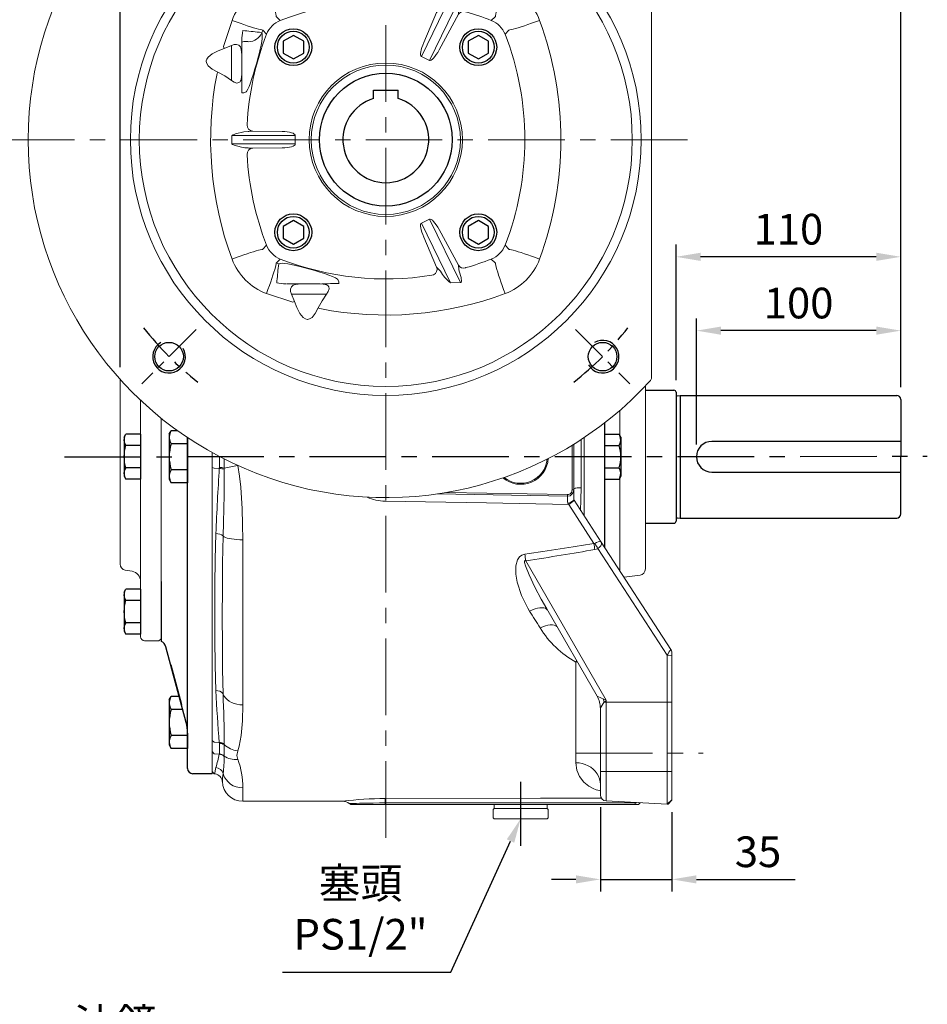
# Model space of a CAD drawing. Extents: x -42 to 1839, y -24 to 1176.
# Drawn here: x 993 to 1437, y 250 to 731 of the extents above; entities that cross this region are included whole.
import ezdxf

# ---------------------------------------------------------------- set-up
doc = ezdxf.new("R2010")
doc.units = 0
doc.header["$LTSCALE"] = 30
doc.header["$MEASUREMENT"] = 0
doc.linetypes.add('CENTER', pattern=[2, 1.25, -0.25, 0.25, -0.25])
doc.layers.get('0').update_dxf_attribs({"color": 3, "linetype": 'CONTINUOUS'})
doc.layers.get('DEFPOINTS').update_dxf_attribs({"linetype": 'CONTINUOUS'})
for name, color, linetype in [('CEN', 2, 'CENTER'), ('CENTER', 2, 'CENTER'), ('DIM', 3, 'CONTINUOUS'), ('MAIN', 7, 'CONTINUOUS'), ('THIN', 1, 'CONTINUOUS')]:
    doc.layers.add(name, color=color, linetype=linetype)
doc.styles.get("Standard").update_dxf_attribs({"font": 'simplex.shx'})
doc.dimstyles.new('C', dxfattribs={"dimscale": 6, "dimtxt": 2.5, "dimasz": 2, "dimexe": 1, "dimexo": 1, "dimgap": 1, "dimtad": 1, "dimtoh": 1, "dimdec": 8, "dimdsep": 46, "dimtxsty": 'Standard', "dimcen": 0, "dimclrd": 256, "dimclre": 256, "dimclrt": 256, "dimadec": 0, "dimazin": 0, "dimtfac": 0.6, "dimtdec": 8, "dimtofl": 0, "dimtmove": 0, "dimatfit": 3, "dimfxl": 0, "dimtolj": 1, "dimarcsym": 0})
doc.dimstyles.new('L', dxfattribs={"dimscale": 6, "dimtxt": 2.5, "dimasz": 2, "dimexe": 1, "dimexo": 1, "dimgap": 1, "dimtad": 1, "dimdec": 1, "dimdsep": 46, "dimtxsty": 'Standard', "dimcen": 0, "dimclrd": 256, "dimclre": 256, "dimclrt": 256, "dimadec": 0, "dimazin": 0, "dimtfac": 0.6, "dimtdec": 1, "dimtmove": 0, "dimatfit": 3, "dimfxl": 0, "dimtolj": 1, "dimarcsym": 0})

# ---------------------------------------------------------------- blocks, each defined once
blk = doc.blocks.new('HM12A')
at = {"layer": 'MAIN'}
for p, q in [((-8, 9.5), (-7.15, 10.97)), ((0, 10.97), (-7.15, 10.97)), ((0, -10.97), (0, 10.97)), ((-8, -9.5), (-8, 9.5)), ((0, 5.48), (-7.15, 5.48)), ((-8, -9.5), (-7.15, -10.97)), ((0, -5.48), (-7.15, -5.48)), ((0, -10.97), (-7.15, -10.97))]:
    blk.add_line(p, q, dxfattribs=at)
for centre, radius, start, end in [((-3.14, 8.23), 4.86, 154.3842, 214.3842), ((10.15, 0), 18.15, 162.412, 197.588), ((-3.14, -8.23), 4.86, 145.6158, 205.6158)]:
    blk.add_arc(centre, radius, start, end, dxfattribs=at)
blk = doc.blocks.new('*D20')
at = {"layer": 'DEFPOINTS', "color": 0}
for p in [(1171.78, 952.1), (1171.78, 873.48), (1423.78, 545.28)]:
    blk.add_point(p, dxfattribs=at)
at = {"layer": 'DIM', "lineweight": -2}
for p, q in [((1171.78, 879.48), (1171.78, 958.1)), ((1423.78, 551.28), (1423.78, 958.1)), ((1411.78, 952.1), (1183.78, 952.1))]:
    blk.add_line(p, q, dxfattribs=at)
at = {"layer": 'DIM'}
for points in [[(1183.78, 954.1), (1183.78, 950.1), (1171.78, 952.1)], [(1411.78, 954.1), (1411.78, 950.1), (1423.78, 952.1)]]:
    blk.add_solid(points, dxfattribs=at)
at = {"layer": 'DIM', "insert": (1297.78, 965.6), "char_height": 15, "attachment_point": 5}
blk.add_mtext('\\A1;252', dxfattribs=at)
blk = doc.blocks.new('*D21')
at = {"layer": 'DEFPOINTS', "color": 0}
for p in [(1423.78, 999.99), (1041.78, 555.13), (1423.78, 545.28)]:
    blk.add_point(p, dxfattribs=at)
at = {"layer": 'DIM', "lineweight": -2}
for p, q in [((1041.78, 561.13), (1041.78, 1005.99)), ((1423.78, 551.28), (1423.78, 1005.99)), ((1053.78, 999.99), (1411.78, 999.99))]:
    blk.add_line(p, q, dxfattribs=at)
at = {"layer": 'DIM'}
for points in [[(1053.78, 1001.99), (1053.78, 997.99), (1041.78, 999.99)], [(1411.78, 1001.99), (1411.78, 997.99), (1423.78, 999.99)]]:
    blk.add_solid(points, dxfattribs=at)
at = {"layer": 'DIM', "insert": (1232.78, 1013.49), "char_height": 15, "attachment_point": 5}
blk.add_mtext('\\A1;382', dxfattribs=at)
blk = doc.blocks.new('A$C5A992B39')
at = {"color": 7, "linetype": 'Continuous', "lineweight": 15}
for p, q in [((0, 26), (2, 26)), ((0, 26), (0, 23.75)), ((2, 26), (2, 23.75)), ((0, 23.75), (0, 2.25)), ((2, 23.75), (2, 2.25)), ((0, 2.25), (0, 0)), ((2, 2.25), (2, 0)), ((0, 0), (2, 0))]:
    blk.add_line(p, q, dxfattribs=at)
blk = doc.blocks.new('A$C76EF7DB4')
at = {"color": 7, "linetype": 'Continuous', "lineweight": 15}
for p, q in [((0, 26.5), (0.5, 27)), ((0, 26.5), (0, 0.5)), ((0.5, 27), (4.5, 27)), ((4.5, 27), (5, 26.5)), ((5, 0.5), (5, 26.5)), ((0.5, 0), (0, 0.5)), ((5, 0.5), (4.5, 0)), ((4.5, 0), (0.5, 0))]:
    blk.add_line(p, q, dxfattribs=at)
blk = doc.blocks.new('*D25')
at = {"layer": 'DEFPOINTS', "color": 0}
for p in [(1246.07, 358.48), (1237.78, 340.28)]:
    blk.add_point(p, dxfattribs=at)
at = {"layer": 'DIM', "lineweight": -2}
for p, q in [((1203.62, 265.25), (1232.81, 329.36)), ((1121.19, 265.25), (1203.62, 265.25))]:
    blk.add_line(p, q, dxfattribs=at)
at = {"layer": 'DIM'}
blk.add_solid([(1230.99, 330.19), (1234.63, 328.53), (1237.78, 340.28)], dxfattribs=at)
at = {"layer": 'DIM', "insert": (1159.4, 296.27), "char_height": 15, "attachment_point": 5}
blk.add_mtext('\\A1;{\\fPMingLiU|b0|i0|c136|p18;塞頭}\\PPS1/2"', dxfattribs=at)
blk = doc.blocks.new('*D29')
at = {"layer": 'DEFPOINTS', "color": 0}
for p in [(928.02, 294.54), (939.34, 278.04)]:
    blk.add_point(p, dxfattribs=at)
at = {"layer": 'DIM', "lineweight": -2}
for p, q in [((995.2, 196.61), (946.13, 268.15)), ((1077.63, 196.61), (995.2, 196.61))]:
    blk.add_line(p, q, dxfattribs=at)
at = {"layer": 'DIM'}
blk.add_solid([(947.78, 269.28), (944.48, 267.02), (939.34, 278.04)], dxfattribs=at)
at = {"layer": 'DIM', "insert": (1039.42, 227.54), "char_height": 15, "attachment_point": 5}
blk.add_mtext('\\A1;{\\fPMingLiU|b0|i0|c136|p18;油鏡\\P}PS1/2"', dxfattribs=at)
blk = doc.blocks.new('BM12')
at = {"layer": 'MAIN'}
blk.add_lwpolyline([(-4.93, -2.89), (0.07, -5.77), (5.07, -2.89), (5.07, 2.89), (0.07, 5.77), (-4.93, 2.89)], close=True, dxfattribs=at)
for radius in [9, 7.79]:
    blk.add_circle((0, 0), radius, dxfattribs=at)
blk = doc.blocks.new('M16')
at = {"layer": 'MAIN'}
blk.add_circle((0, 0), 7, dxfattribs=at)
at = {"layer": 'THIN'}
blk.add_arc((0, 0), 8, 300.0805, 210, dxfattribs=at)
blk = doc.blocks.new('*U60')
at = {"layer": 'DIM'}
blk.add_blockref('M16', (0, -0.5), dxfattribs=at)
blk = doc.blocks.new('*U62')
at = {"color": 0, "linetype": 'ByBlock', "lineweight": -2}
for p, rotation in [((68.43, 236.07), 90.00000000000004), ((68.93, 23.43), 180), ((281.57, 23.93), 270)]:
    blk.add_blockref('*U60', p, dxfattribs=dict(at, rotation=rotation))
blk.add_blockref('*U60', (281.07, 236.57), dxfattribs=at)
blk = doc.blocks.new('A$C23346657')
at = {"color": 7, "linetype": 'Continuous', "lineweight": 15}
for p, q in [((221.09, 205.5), (219.66, 209.06)), ((220.55, 209.42), (233.38, 205.22)), ((177.03, 205.27), (172.97, 205.27)), ((172.97, 205.27), (172.97, 174.3)), ((177.03, 174.3), (177.03, 205.27)), ((204.04, 205.5), (221.09, 205.5)), ((167.65, 197.86), (167.81, 197.87)), ((182.35, 197.86), (182.19, 197.87)), ((203.4, 200.5), (200.84, 200.5)), ((207.04, 200.5), (203.4, 200.5)), ((216.45, 200.5), (207.04, 200.5)), ((223.23, 200.5), (216.45, 200.5)), ((223, 197.87), (223, 199.5)), ((223.55, 200.5), (223.23, 200.5)), ((170.95, 197.08), (170.81, 195.09)), ((170.81, 195.09), (170.97, 180.69)), ((170.97, 197.36), (170.95, 197.08)), ((179.05, 197.08), (179.03, 197.36)), ((179.03, 180.69), (179.19, 195.09)), ((179.19, 195.09), (179.05, 197.08)), ((95.58, 175.55), (99.78, 188.38)), ((227.57, 191.85), (227.28, 190.72)), ((228.62, 190.21), (227.28, 190.72)), ((114.79, 183.62), (114.28, 182.28)), ((104.5, 178.55), (104.5, 178.23)), ((104.5, 178.23), (104.5, 171.45)), ((113.15, 182.57), (114.28, 182.28)), ((99.5, 176.09), (95.94, 174.66)), ((99.5, 159.04), (99.5, 176.09)), ((172.97, 174.3), (177.03, 174.3)), ((104.5, 171.45), (104.5, 162.04)), ((134.27, 112.55), (105.03, 98.29)), ((127.44, 111.43), (112.7, 105.12)), ((136.17, 108.65), (134.27, 112.55)), ((215.73, 112.55), (213.83, 108.65)), ((244.97, 98.29), (215.73, 112.55)), ((237.3, 105.12), (222.56, 111.43)), ((105.16, 93.53), (136.17, 108.65)), ((108.74, 107.52), (109.02, 106.67)), ((213.83, 108.65), (244.84, 93.53)), ((241.26, 107.52), (240.98, 106.67)), ((110.91, 103.43), (110.75, 103.29)), ((112.7, 105.12), (110.91, 103.43)), ((113.67, 94.38), (131.08, 103.95)), ((218.92, 103.95), (236.33, 94.38)), ((239.09, 103.43), (237.3, 105.12)), ((239.25, 103.29), (239.09, 103.43)), ((105.03, 98.29), (105.16, 93.53)), ((244.84, 93.53), (244.97, 98.29)), ((110.75, 94.04), (111.47, 94.19)), ((111.47, 94.19), (113.67, 94.38)), ((236.33, 94.38), (238.53, 94.19)), ((238.53, 94.19), (239.25, 94.04)), ((112.46, 90.8), (112.41, 90.96)), ((237.59, 90.96), (237.54, 90.8)), ((291.38, 0), (58.62, 0))]:
    blk.add_line(p, q, dxfattribs=at)
at = {"color": 7, "linetype": 'Continuous', "lineweight": 15, "flags": 128}
for points in [[(219.66, 209.06), (218.51, 212.06), (217.02, 214.9), (215.36, 216.93), (214.37, 217.58), (213.51, 217.83), (213.24, 217.84), (212.26, 217.65), (211.11, 216.92), (209.51, 214.97), (208.06, 212.19)], [(208.06, 212.19), (206.17, 208.73), (204.04, 205.5)], [(121.38, 190.21), (121.32, 190.72), (121.17, 191.44), (120.95, 192.36), (120.64, 193.46), (120.25, 194.75), (119.79, 196.2), (119.26, 197.79), (118.68, 199.51), (118.03, 201.34), (117.34, 203.25), (116.62, 205.22)], [(172.97, 205.27), (172.91, 205.25), (172.85, 205.21), (172.72, 205.03), (172.34, 204.13), (171.43, 200.63), (171.11, 198.94), (170.97, 197.36)], [(179.03, 197.36), (178.79, 199.53), (177.85, 203.51), (177.61, 204.26), (177.37, 204.87), (177.24, 205.1), (177.11, 205.23), (177.06, 205.26), (177.03, 205.27)], [(204.04, 205.5), (203.13, 204.24), (202.74, 202.89), (202.92, 201.93), (203.36, 201.34), (203.81, 201.03), (203.92, 200.97), (204.57, 200.73), (204.64, 200.71), (205.62, 200.55), (207.04, 200.5)], [(216.45, 200.5), (216.51, 200.5), (219.14, 200.72), (220.36, 201.18), (221.21, 201.95), (221.65, 203.01), (221.61, 204.25), (221.09, 205.5)], [(228.62, 190.21), (228.68, 190.72), (228.83, 191.44), (229.05, 192.36), (229.36, 193.46), (229.75, 194.75), (230.21, 196.2), (230.74, 197.79), (231.32, 199.51), (231.97, 201.34), (232.66, 203.25), (233.38, 205.22)], [(198.45, 198.33), (198.01, 199.52), (197.96, 200.37)], [(227.28, 190.72), (226.71, 190.5), (225.79, 190.43), (224.55, 190.51), (223.02, 190.72), (221.24, 191.05), (219.25, 191.48), (217.01, 192.02), (214.67, 192.63), (212.16, 193.3), (209.68, 194.01), (207.21, 194.75), (204.92, 195.48), (202.83, 196.2), (201.06, 196.9), (199.65, 197.56), (198.63, 198.18), (198.45, 198.33)], [(222.88, 197.15), (222.99, 197.59), (223, 197.87)], [(99.78, 188.38), (101.75, 187.66), (103.66, 186.97), (105.49, 186.32), (107.21, 185.74), (108.8, 185.21), (110.25, 184.75), (111.54, 184.36), (112.64, 184.05), (113.56, 183.83), (114.28, 183.68), (114.79, 183.62)], [(121.38, 190.21), (121.45, 190.14), (123.37, 188.34)], [(226.63, 188.34), (228.55, 190.14), (228.62, 190.21)], [(235.21, 183.62), (235.72, 183.68), (236.44, 183.83), (237.36, 184.05), (238.46, 184.36), (239.75, 184.75), (241.2, 185.21), (242.79, 185.74), (244.51, 186.32), (246.34, 186.97), (248.25, 187.66), (250.22, 188.38)], [(116.66, 181.63), (114.86, 183.55), (114.79, 183.62)], [(235.21, 183.62), (235.14, 183.55), (233.34, 181.63)], [(114.28, 182.28), (114.5, 181.71), (114.57, 180.79), (114.49, 179.55), (114.28, 178.02), (113.95, 176.24), (113.52, 174.25), (112.98, 172.01), (112.37, 169.67), (111.7, 167.16), (110.99, 164.68), (110.25, 162.21), (109.52, 159.92), (108.8, 157.83), (108.1, 156.06), (107.44, 154.65), (106.82, 153.63), (106.67, 153.45)], [(95.94, 174.66), (92.94, 173.51), (90.1, 172.02), (88.07, 170.36), (87.42, 169.37), (87.17, 168.51), (87.16, 168.24), (87.35, 167.26), (88.08, 166.11), (90.03, 164.51), (92.81, 163.06)], [(104.5, 171.45), (104.5, 171.51), (104.28, 174.14), (103.82, 175.36), (103.05, 176.21), (101.99, 176.65), (100.75, 176.61), (99.5, 176.09)], [(92.81, 163.06), (96.27, 161.17), (99.5, 159.04)], [(99.5, 159.04), (100.76, 158.13), (102.11, 157.74), (103.07, 157.92), (103.66, 158.36), (103.97, 158.81), (104.03, 158.92), (104.27, 159.57), (104.29, 159.64), (104.45, 160.62), (104.5, 162.04)], [(106.67, 153.45), (105.48, 153.01), (104.63, 152.96)], [(105.16, 93.53), (105.13, 93.4), (105.12, 93.31), (105.13, 93.24), (105.17, 93.18), (105.22, 93.12), (105.34, 93.05), (105.74, 92.97), (107.59, 93.13), (110.75, 94.04)], [(239.25, 94.04), (241.77, 93.26), (243.33, 93), (244.09, 92.96), (244.45, 92.99), (244.65, 93.04), (244.75, 93.1), (244.82, 93.16), (244.86, 93.22), (244.88, 93.28), (244.88, 93.37), (244.84, 93.51), (244.84, 93.53)], [(114.79, 76.38), (114.86, 76.45), (116.66, 78.37)], [(233.34, 78.37), (235.14, 76.45), (235.21, 76.38)], [(99.78, 71.62), (101.75, 72.34), (103.66, 73.03), (105.49, 73.68), (107.21, 74.26), (108.8, 74.79), (110.25, 75.25), (111.54, 75.64), (112.64, 75.95), (113.56, 76.17), (114.28, 76.32), (114.79, 76.38)], [(235.21, 76.38), (235.72, 76.32), (236.44, 76.17), (237.36, 75.95), (238.46, 75.64), (239.75, 75.25), (241.2, 74.79), (242.79, 74.26), (244.51, 73.68), (246.34, 73.03), (248.25, 72.34), (250.22, 71.62)], [(116.62, 54.78), (117.34, 56.75), (118.03, 58.66), (118.68, 60.49), (119.26, 62.21), (119.79, 63.8), (120.25, 65.25), (120.64, 66.54), (120.95, 67.64), (121.17, 68.56), (121.32, 69.28), (121.38, 69.79)], [(123.37, 71.66), (121.45, 69.86), (121.38, 69.79)], [(228.62, 69.79), (228.55, 69.86), (226.63, 71.66)], [(233.38, 54.78), (232.66, 56.75), (231.97, 58.66), (231.32, 60.49), (230.74, 62.21), (230.21, 63.8), (229.75, 65.25), (229.36, 66.54), (229.05, 67.64), (228.83, 68.56), (228.68, 69.28), (228.62, 69.79)]]:
    blk.add_lwpolyline(points, dxfattribs=at)
at = {"color": 7, "linetype": 'Continuous', "lineweight": 15, "extrusion": (6.98297e-15, 0, -1)}
for radius in [125, 120.61, 37.5]:
    blk.add_circle((-175, 130), radius, dxfattribs=at)
at = {"color": 7, "linetype": 'Continuous', "lineweight": 15}
blk.add_circle((175, 130), 36.5, dxfattribs=at)
for centre, radius, start, end in [((175, 130), 175, 312.2784, 227.7216), ((175.01, 47.81), 167.91, 78.8956, 110.3514), ((203.34, 204.41), 9.1, 58.7799, 63.8575), ((225.64, 195.51), 14.81, 110.0818, 113.8142), ((126.55, 178.45), 28.55, 110.3517, 159.6434), ((223.45, 178.45), 28.55, 20.3517, 69.6465), ((175, 56), 142.05, 92.965, 111.3108), ((167.92, 194.96), 2.91, 5.4859, 92.1491), ((182.1, 194.95), 2.92, 88.1067, 175.0311), ((175, 56), 142.05, 68.6892, 87.035), ((203.57, 112.1), 88.46, 91.7654, 93.6322), ((222, 199.5), 1, 0, 90), ((218.92, 134.27), 66.39, 81.7946, 86.0038), ((547.98, 162.8), 321.73, 173.3641, 174.8027), ((230.01, 197.31), 7.13, 181.4437, 247.5445), ((127.71, 177.29), 11.87, 111.4233, 158.5676), ((222.29, 177.29), 11.87, 21.4233, 68.5731), ((92.89, 130), 167.82, 339.6403, 20.3597), ((223.47, 167.3), 119.54, 172.2629, 174.4023), ((142.2, 502.98), 321.73, 263.3641, 264.8194), ((249, 130), 142.05, 158.6892, 189.106), ((101, 130), 142.05, 350.894, 21.3108), ((109.49, 180.64), 14.81, 200.0818, 203.8153), ((257.19, 130.01), 167.91, 168.8956, 200.3684), ((100.59, 158.34), 9.1, 148.7767, 153.8575), ((-7.87, 155.08), 112.52, 358.8811, 3.1835), ((111.73, 107.93), 2.99, 205.0396, 289.068), ((238.25, 107.97), 3.02, 251.5274, 334.4617), ((119.98, 86.7), 18.99, 119.08, 141.9268), ((227.26, 83.62), 23.04, 39.7447, 58.6216), ((115.2, 91.88), 2.94, 121.5167, 198.3476), ((234.8, 91.88), 2.94, 341.6524, 58.4833), ((249, 130), 142.05, 196.0197, 201.3108), ((101, 130), 142.05, 338.6892, 343.9803), ((127.71, 82.71), 11.87, 201.4233, 248.5731), ((222.29, 82.71), 11.87, 291.4233, 338.5676), ((126.55, 81.55), 28.55, 200.3517, 249.6465), ((175, 204), 142.05, 248.6892, 291.3108), ((223.45, 81.55), 28.55, 290.3517, 339.6434), ((175, 212.11), 167.82, 249.6403, 290.3581), ((58.62, 2), 2, 227.7216, 270), ((291.38, 2), 2, 270, 312.2784)]:
    blk.add_arc(centre, radius, start, end, dxfattribs=at)
for centre, major_axis, ratio, start_param, end_param in [((172.97, 180.8), (0, 6.5), 0.307562, 1.58825, 3.141593), ((177.03, 180.8), (0, 6.5), 0.307562, 3.141593, 4.694936), ((127.74, 109.36), (6.53, 3.18), 0.275335, 0, 1.48353), ((222.26, 109.36), (6.53, -3.18), 0.275335, 1.658063, 3.141593), ((129.64, 105.47), (6.53, 3.18), 0.275335, 4.799655, 6.283185), ((220.36, 105.47), (6.53, -3.18), 0.275335, 3.141593, 4.625123)]:
    blk.add_ellipse(centre, major_axis=major_axis, ratio=ratio, start_param=start_param, end_param=end_param, dxfattribs=at)
at = {"layer": 'CEN', "ltscale": 0.5}
for p, q in [((82.24, 222.76), (55.63, 249.37)), ((267.76, 222.76), (294.37, 249.37)), ((82.24, 37.24), (55.63, 10.63)), ((267.76, 37.24), (294.37, 10.63))]:
    blk.add_line(p, q, dxfattribs=at)
for start, end in [(127.8094, 142.1906), (37.8094, 52.1906), (217.8094, 232.1906), (307.8094, 322.1906)]:
    blk.add_arc((175, 130), 150, start, end, dxfattribs=at)
blk.add_blockref('*U62', (0, 0))
blk = doc.blocks.new('*D44')
at = {"layer": 'DEFPOINTS', "color": 0}
for p in [(1276.78, 351.96), (1311.78, 349.52), (1311.78, 310.61)]:
    blk.add_point(p, dxfattribs=at)
at = {"layer": 'DIM', "lineweight": -2}
for p, q in [((1276.78, 345.96), (1276.78, 304.61)), ((1311.78, 343.52), (1311.78, 304.61)), ((1264.78, 310.61), (1252.78, 310.61)), ((1276.78, 310.61), (1311.78, 310.61)), ((1323.78, 310.61), (1372.06, 310.61))]:
    blk.add_line(p, q, dxfattribs=at)
at = {"layer": 'DIM'}
for points in [[(1264.78, 312.61), (1264.78, 308.61), (1276.78, 310.61)], [(1323.78, 312.61), (1323.78, 308.61), (1311.78, 310.61)]]:
    blk.add_solid(points, dxfattribs=at)
at = {"layer": 'DIM', "insert": (1353.92, 324.11), "char_height": 15, "attachment_point": 5}
blk.add_mtext('\\A1;35', dxfattribs=at)
blk = doc.blocks.new('*D45')
at = {"layer": 'DEFPOINTS', "color": 0}
for p in [(1055.81, 766.66), (1258.51, 545.49)]:
    blk.add_point(p, dxfattribs=at)
at = {"layer": 'DIM', "lineweight": -2}
for p, q in [((916.33, 806.31), (1019.47, 806.31)), ((1019.47, 806.31), (1047.71, 775.5))]:
    blk.add_line(p, q, dxfattribs=at)
at = {"layer": 'DIM'}
blk.add_solid([(1049.18, 776.85), (1046.23, 774.15), (1055.81, 766.66)], dxfattribs=at)
at = {"layer": 'DIM', "insert": (964.9, 832.31), "char_height": 15, "attachment_point": 5}
blk.add_mtext('\\A1;PCD∅300\\P4xM16', dxfattribs=at)
blk = doc.blocks.new('*D51')
at = {"layer": 'DEFPOINTS', "color": 0}
for p in [(1323.78, 578.93), (1423.78, 545.28), (1323.78, 517.28)]:
    blk.add_point(p, dxfattribs=at)
at = {"layer": 'DIM', "lineweight": -2}
for p, q in [((1323.78, 523.28), (1323.78, 584.93)), ((1423.78, 551.28), (1423.78, 584.93)), ((1411.78, 578.93), (1335.78, 578.93))]:
    blk.add_line(p, q, dxfattribs=at)
at = {"layer": 'DIM'}
for points in [[(1335.78, 580.93), (1335.78, 576.93), (1323.78, 578.93)], [(1411.78, 580.93), (1411.78, 576.93), (1423.78, 578.93)]]:
    blk.add_solid(points, dxfattribs=at)
at = {"layer": 'DIM', "insert": (1373.78, 592.43), "char_height": 15, "attachment_point": 5}
blk.add_mtext('\\A1;100', dxfattribs=at)
blk = doc.blocks.new('*D52')
at = {"layer": 'DEFPOINTS', "color": 0}
for p in [(1313.78, 615.04), (1313.78, 548.78), (1423.78, 545.28)]:
    blk.add_point(p, dxfattribs=at)
at = {"layer": 'DIM', "lineweight": -2}
for p, q in [((1313.78, 554.78), (1313.78, 621.04)), ((1423.78, 551.28), (1423.78, 621.04)), ((1411.78, 615.04), (1325.78, 615.04))]:
    blk.add_line(p, q, dxfattribs=at)
at = {"layer": 'DIM'}
for points in [[(1325.78, 617.04), (1325.78, 613.04), (1313.78, 615.04)], [(1411.78, 617.04), (1411.78, 613.04), (1423.78, 615.04)]]:
    blk.add_solid(points, dxfattribs=at)
at = {"layer": 'DIM', "insert": (1368.78, 628.54), "char_height": 15, "attachment_point": 5}
blk.add_mtext('\\A1;110', dxfattribs=at)

msp = doc.modelspace()

# ---------------------------------------------------------------- linework, layer by layer
at = {"color": 7, "linetype": 'Continuous', "lineweight": 15}
for p, q in [((1041.77839947, 555.129007), (1041.77839947, 464.80004994)), ((1051.77839947, 544.90535996), (1051.77839947, 456.32398308)), ((1061.77839947, 428.28275104), (1061.77839947, 536.17617598)), ((1267.42978108, 502.11739981), (1267.42978108, 525.7364671)), ((1268.77840323, 517.28275115), (1268.77840323, 526.6256214)), ((1262.91276974, 522.88553993), (1262.91276974, 501.04829365)), ((1263.77840055, 501.04829365), (1263.77840055, 523.41703996)), ((1086.77839947, 519.31216624), (1086.77839947, 511.96228176)), ((1268.77840323, 488.496945), (1268.77840323, 517.28275115)), ((1087.77459425, 511.64486561), (1086.77839947, 511.96228176)), ((1086.77839947, 511.96228176), (1086.77839947, 378.50080127)), ((1090.31214279, 511.58551009), (1087.77459425, 511.64486561)), ((1090.34248901, 512.05170037), (1090.31214279, 511.58551009)), ((1092.66418678, 511.15406793), (1092.6515506, 511.7138361)), ((1086.77839947, 508.30116937), (1086.77839947, 381.2088638)), ((1262.91276974, 501.04829365), (1263.77840055, 501.04829365)), ((1263.77840055, 496.14090914), (1263.77840055, 501.04829365)), ((1196.91554419, 499.09752083), (1260.73044998, 498.00410563)), ((1260.74428571, 498.81883407), (1201.50393337, 499.8258212)), ((1260.73044998, 498.00410563), (1260.74428571, 498.81883407)), ((1263.88919813, 496.02565611), (1263.77840055, 496.19626881)), ((1260.77215833, 494.55332639), (1261.37318922, 493.97679673)), ((1101.77840007, 395.95602894), (1101.77840007, 476.68379242)), ((1275.55846137, 472.43723715), (1309.44656295, 420.25413806)), ((1311.3297121, 422.97366703), (1277.21722138, 475.5023017)), ((1279.62138963, 398.31724459), (1240.30142737, 466.36008913)), ((1044.25745494, 461.84562668), (1047.64664036, 461.24802185)), ((1296.19592253, 459.41980705), (1288.37510682, 458.32066308)), ((1051.77839947, 456.32398308), (1051.77839947, 429.28275104)), ((1250.47611905, 442.84951383), (1250.71786058, 442.41452658)), ((1275.16834152, 400.16828174), (1250.49460394, 442.86596471)), ((1053.77839947, 427.28275104), (1060.77839947, 427.28275104)), ((1060.77839947, 427.28275104), (1061.77839947, 428.28275104)), ((1311.77840096, 420.16207868), (1309.44656295, 420.25413806)), ((1309.44656295, 420.25413806), (1309.44656295, 397.28008652)), ((1311.77840096, 421.82256723), (1311.3297121, 422.97366703)), ((1311.5735994, 422.59812796), (1311.3297121, 422.97366703)), ((1311.77840096, 420.16207868), (1311.77840096, 421.82256723)), ((1311.77840096, 397.23403448), (1311.77840096, 420.16207868)), ((1265.20340604, 417.41250897), (1264.77840257, 416.93358565)), ((1264.77840257, 416.93358565), (1264.77840257, 367.62223834)), ((1264.77840257, 416.93358565), (1265.54818911, 416.81586647)), ((1279.62138963, 397.24597776), (1278.84464425, 397.26238394)), ((1279.62138963, 397.24597776), (1279.62138963, 398.31724459)), ((1279.62138963, 397.24597776), (1309.44656295, 397.28008652)), ((1279.62138963, 363.28275198), (1279.62138963, 397.24597776)), ((1311.77840096, 397.23403448), (1309.44656295, 397.28008652)), ((1309.44656295, 397.28008652), (1309.44656295, 363.28275198)), ((1311.77840096, 363.28275198), (1311.77840096, 397.23403448)), ((1276.77839709, 394.17023653), (1276.77839709, 363.28275198)), ((1276.77839709, 394.16419411), (1276.77839709, 394.17023653)), ((1086.77839947, 378.50080127), (1087.77459425, 377.66878003)), ((1086.77839947, 378.50080127), (1086.77839947, 373.18034166)), ((1090.31214279, 377.51319701), (1087.77459425, 377.66878003)), ((1090.31214279, 377.51319701), (1090.34248901, 377.17061931)), ((1092.6515506, 376.52305955), (1092.66418678, 376.89929897)), ((1086.77839947, 373.18034166), (1087.77459425, 372.03089589)), ((1086.77839947, 373.18034166), (1086.77839947, 362.28275104)), ((1090.31214279, 371.81594664), (1087.77459425, 372.03089589)), ((1090.34248901, 371.93956667), (1090.31214279, 371.81594664)), ((1092.66418678, 370.77061528), (1092.6515506, 370.95413798)), ((1087.77459425, 362.19559306), (1086.77839947, 363.38281328)), ((1088.1344573, 362.16410691), (1087.77459425, 362.19559306)), ((1279.62138963, 363.28275198), (1276.77839709, 363.28275198)), ((1276.77839709, 363.28275198), (1276.77839709, 351.96391934)), ((1279.62138963, 363.28275198), (1309.44656295, 363.28275198)), ((1279.62138963, 348.96802599), (1279.62138963, 363.28275198)), ((1311.77840096, 363.28275198), (1309.44656295, 363.28275198)), ((1309.44656295, 363.28275198), (1309.44656295, 347.40495378)), ((1311.77840096, 349.51556915), (1311.77840096, 363.28275198)), ((1101.77840007, 348.78274495), (1101.77840007, 355.35706276)), ((1150.74859088, 348.78274495), (1101.77840007, 348.78274495)), ((1171.48264582, 347.28274936), (1154.65875429, 347.28274936)), ((1293.73478604, 348.04387087), (1171.46405138, 347.9800939)), ((1171.48264582, 347.28274936), (1171.46405138, 347.9800939)), ((1171.48264582, 347.28274936), (1293.75400854, 347.28274936)), ((1279.62138963, 348.96802599), (1309.44656295, 347.40495378)), ((1293.73666358, 348.22827274), (1293.73478604, 348.04387087)), ((1293.75400854, 347.28274936), (1293.73478604, 348.04387087)), ((1293.75400854, 347.28274936), (1295.39537144, 347.28274936)), ((1296.21703637, 348.09828991), (1295.42594117, 347.28274936)), ((1311.77840096, 349.51556915), (1309.44656295, 347.40495378)), ((1309.46653051, 347.4039107), (1309.87799627, 347.38234872)), ((1309.87392825, 347.79177302), (1309.87799627, 347.38234872)), ((1309.87799627, 347.38234872), (1311.77840096, 349.28275341))]:
    msp.add_line(p, q, dxfattribs=at)
at = {"color": 7, "linetype": 'Continuous', "lineweight": 15, "flags": 128}
for points in [[(1101.77840007, 476.68379242), (1101.72058356, 484.17079518), (1101.50791419, 491.74224654), (1100.8079694, 502.36791814), (1100.18974257, 507.73142906), (1099.29575485, 513.06399446)], [(1267.42978108, 502.11739981), (1266.7010398, 502.09751328), (1266.00924594, 502.05781566), (1265.37811471, 501.99966853), (1264.82929004, 501.9250668), (1264.3815921, 501.83656694), (1264.05036909, 501.73720414), (1263.84698314, 501.63038703), (1263.77840055, 501.51977571)], [(1267.04745454, 490.85697601), (1267.22600025, 496.44409189), (1267.42978108, 502.11739981)], [(1277.21722138, 475.5023017), (1272.81430823, 482.28218475), (1268.36899382, 489.12737029), (1263.88919813, 496.02565611)], [(1171.38766654, 495.54272996), (1181.32263323, 495.36950769), (1221.06250835, 494.67741394), (1261.37318922, 493.97679673)], [(1261.37318922, 493.97679673), (1265.47313941, 487.54897969), (1269.5447923, 481.16553271), (1273.58206821, 474.83597765)], [(1088.63726718, 479.66810385), (1088.28487707, 466.96114609), (1088.1665842, 454.47000557), (1088.13533646, 441.06007064), (1088.15613103, 428.0197143), (1088.25695229, 415.25678778), (1088.63726718, 402.9261216)], [(1092.14286221, 401.23022044), (1091.87226457, 413.21132773), (1091.79985238, 425.75296456), (1091.784154, 439.02774597), (1091.80665476, 452.78941536), (1091.89042908, 465.44985542), (1092.14286221, 478.44866732)], [(1101.77840007, 476.68379242), (1100.3389926, 476.70888225), (1098.92955882, 476.78363392), (1097.57946146, 476.90648654), (1096.31681902, 477.07488457), (1095.16793204, 477.28531877), (1094.15671689, 477.5334082), (1093.30424381, 477.81398589), (1092.62826753, 478.12120313), (1092.14286221, 478.44866732)], [(1277.21722138, 475.5023017), (1277.1891774, 475.54095903), (1276.97981608, 475.69434414), (1276.44712192, 475.76301241), (1275.72679979, 475.61603108), (1274.89397389, 475.27555818), (1274.03609914, 474.78147292)], [(1274.10542679, 471.881286), (1275.33653093, 472.30460191), (1275.55846137, 472.43723715)], [(1275.55846137, 472.43723715), (1276.34384197, 473.04295817), (1276.94696647, 473.73714367), (1277.30194939, 474.44668854), (1277.36681414, 475.09842062), (1277.25434763, 475.44009307), (1277.21722138, 475.5023017)], [(1239.77806879, 469.62409163), (1238.36861265, 469.19264341), (1237.21098614, 468.34273705), (1236.22724128, 466.88478509), (1235.46021891, 464.00626818), (1235.44797016, 459.9280476), (1236.13698495, 455.91956446), (1238.24759287, 449.35910845), (1241.29202676, 443.22255695), (1242.14897019, 441.80791521)], [(1250.50098163, 442.86959315), (1247.85519851, 447.56418908), (1244.75833488, 453.45760578), (1241.88802106, 459.47595755), (1240.08535308, 464.00584349), (1239.68212766, 465.56901256), (1239.64829457, 465.92896501), (1239.6929012, 466.29029209), (1239.74325222, 466.38428861), (1239.80229062, 466.44017169), (1239.87728817, 466.47227252), (1239.97863096, 466.47812122), (1240.15110446, 466.43310109), (1240.30142737, 466.36008913)], [(1250.70643884, 442.4993887), (1250.42604369, 442.81997973), (1249.86450089, 443.17005271), (1249.12563426, 443.38586623), (1248.22642369, 443.46248055), (1247.18753708, 443.39811498), (1246.03285355, 443.19425965), (1244.78890461, 442.85560096), (1243.4842856, 442.38991732), (1242.14897019, 441.80791521)], [(1255.43719244, 434.31285465), (1254.96349943, 434.622091), (1254.21411258, 434.8941564), (1253.31150455, 435.02860958), (1252.27566523, 435.02249265), (1251.12950516, 434.87592483), (1249.89840848, 434.59216202), (1248.60960705, 434.1774776), (1247.29164404, 433.6410507)], [(1101.77840007, 395.95602894), (1100.3389926, 396.03101158), (1098.92955882, 396.25440234), (1097.57946146, 396.62153715), (1096.31681902, 397.12477917), (1095.16793204, 397.75365287), (1094.15671689, 398.49504525), (1093.30424381, 399.33351869), (1092.62826753, 400.25162393), (1092.14286221, 401.23022044)], [(1099.29575485, 373.51259286), (1100.0226037, 375.74191088), (1101.03596461, 380.91365689), (1101.63076681, 388.09291715), (1101.77840007, 395.95602894)], [(1278.1298579, 398.95181799), (1278.14670367, 398.90243554), (1278.61316962, 397.40790868)], [(1090.34248901, 377.17061931), (1090.46717448, 373.98102576), (1090.41778458, 372.5493967), (1090.34248901, 371.93956667)], [(1099.29575485, 369.2938357), (1098.83719397, 371.22502619), (1099.29575485, 373.51259286)], [(1264.77840257, 367.62223834), (1266.34471578, 367.53104323), (1267.88422925, 367.25905234), (1269.37060518, 366.81091482), (1270.77839983, 366.19428987), (1272.08354038, 365.41972751), (1273.26368255, 364.50048977), (1274.2986427, 363.45228249), (1275.17070336, 362.29307646), (1275.86495591, 361.04267532), (1276.36950923, 359.72249204), (1276.67573554, 358.35510189), (1276.77839709, 356.96391458)], [(1264.77840257, 367.62223834), (1265.24705154, 364.08427054), (1266.58975792, 360.92017287), (1268.71166838, 358.16982085), (1271.14966226, 356.16826707), (1273.32632703, 354.98104686), (1274.68042535, 354.45090825), (1276.30842191, 353.99928385), (1276.77839709, 353.919056)], [(1088.63726718, 365.31147057), (1088.28487707, 363.66752976), (1088.1665842, 362.61635715), (1088.13533646, 362.16810042), (1088.13743753, 362.19817096)], [(1091.785361, 358.38743741), (1091.784154, 358.35632378), (1091.80665476, 358.93623227), (1091.89042908, 360.2813899), (1092.14286221, 362.39613289)], [(1154.65875057, 347.28274936), (1154.24552833, 347.48446638), (1153.83230795, 347.6861834)], [(1171.46405138, 347.9800939), (1168.70356112, 347.97013992), (1165.55632691, 347.94197673), (1162.22217859, 347.89275819), (1161.54598066, 347.88034553), (1160.87677975, 347.8672325), (1160.2188404, 347.85353834), (1159.57354562, 347.83930773), (1158.94253359, 347.82465989), (1157.47162414, 347.78859908), (1155.84346925, 347.74538571), (1154.44386279, 347.70497376), (1154.12169782, 347.6951986), (1153.90978282, 347.68865699), (1153.83231168, 347.6861834), (1153.83488027, 347.6862579)], [(1277.28414995, 350.40251607), (1247.45171977, 350.32833809), (1171.3937493, 350.14740819)]]:
    msp.add_lwpolyline(points, dxfattribs=at)
at = {"color": 7, "linetype": 'Continuous', "lineweight": 15}
for centre, radius, start, end in [((982.58577427, 517.25729912), 107.88484784, 357.207256421, 0.0322914942), ((1472.40924375, 517.24569662), 379.79906846, 180.1557169359, 180.8457368312), ((1237.77840037, 517.28275115), 13, 231.3413116701, 354.7879238774), ((2666.87155058, 413.5187911), 1579.61994951, 176.43277401041, 177.59993847552), ((1089.45063939, 500.12212787), 11.49570877, 73.767055743, 85.7021502363), ((1089.71221885, 499.51620484), 12.55133016, 76.4564208705, 87.1216585408), ((327.05544577, 507.48209736), 765.63809653, 357.82679055959, 0.50173232842), ((1032.6968919, 823.35121271), 317.35400794, 280.8897889985, 282.1139542864), ((1260.7301468, 501.05001711), 3.04825423, 270.0056986689, 359.9676054888), ((1260.72896293, 500.98883021), 2.18461623, 270.4018727117, 1.5597362262), ((1171.71812031, 517.28793044), 21.74771123, 245.356574, 269.1293642438), ((72.03452517, 481.98954057), 1188.80402473, 0.60553740413, 0.77267785707), ((1259.69825788, 500.42596159), 5.97001728, 280.3629042797, 313.1129669702), ((1257.61946475, 501.49367838), 8.40202101, 296.5362844257, 318.2637620324), ((1088.85773118, 474.27724013), 5.39536987, 52.4914601226, 92.3418550985), ((1055.96650784, 434.7702027), 221.27318063, 9.6550569575, 10.4321207625), ((1273.86902822, 475.2035457), 0.46631784, 232.0208771373, 290.9944133718), ((867.53288035, 209.13205198), 485.60734684, 32.8347755055, 33.1645757747), ((1026.88856586, 433.82034819), 215.87932786, 8.6693005619, 9.546792643), ((1044.77839947, 464.80004994), 3, 180, 260), ((1295.77840323, 462.39061126), 3, 278, 0), ((1046.77839947, 456.32398308), 5, 0, 80), ((1287.15245712, 457.69958642), 46.55853907, 211.113652191, 241.278181281), ((1053.77839947, 429.28275104), 2, 180, 270), ((1331.85903464, 406.98679931), 26.04498348, 142.0199982142, 149.3760659463), ((1088.99116923, 398.98842592), 3.95356723, 37.138632203, 95.1356838576), ((1695.98730771, 429.85253885), 607.94662898, 182.53850394024, 184.95442377528), ((568.1688099, 377.83263818), 524.49619097, 359.8990506822, 2.5567921503), ((1282.45570793, 413.75773971), 15.42495222, 241.8309285406, 253.7132372238), ((1264.7956651, 394.16998446), 11.9827589, 0.1214269687, 29.9910530661), ((1305.91234037, 379.65948057), 32.56150218, 146.9702795855, 153.4745204963), ((1278.81126269, 397.44241607), 0.20107617, 189.8816467331, 275.4076836964), ((1090.33371637, 372.72027129), 4.79297428, 60.9071488798, 90.2578939407), ((1090.25353009, 372.36234687), 4.8090953, 60.0897543596, 88.940078962), ((1215.62382151, 373.51083501), 123.00915783, 178.5968117352, 181.4031882648), ((1100.63165127, 385.30569517), 11.86852482, 227.7493573913, 263.5372106886), ((893.323972, 418.66940428), 202.48354483, 344.7067464447, 346.6208494899), ((1089.90006798, 367.7182569), 4.1183573, 47.8425522034, 84.2574865043), ((1089.95826955, 367.83801444), 4.11950912, 49.1722707297, 84.6483439789), ((1047.13840095, 369.40758256), 45.54735952, 351.1448162156, 1.7635403502), ((1098.11930583, 378.84230107), 9.62066647, 235.3658435434, 277.0239098035), ((1065.37295203, 356.16067699), 36.41431646, 358.7354577427, 21.3177366021), ((1087.82484986, 358.18676588), 3.96616617, 2.9005976601, 85.5482920735), ((1088.27715156, 361.31013534), 4.01750755, 15.8003877017, 84.8573000899), ((1101.62429442, 365.2988912), 9.94302275, 197.5267531806, 270.8880555811), ((1101.77840037, 358.78275115), 10, 182.2350141968, 270), ((1279.77840037, 351.96391712), 3, 180, 267), ((1150.72000948, 343.80571643), 4.97424098, 51.2483753446, 89.6888702144), ((1171.41343094, 191.84881631), 158.2985931, 90.0071237206, 97.5009957218), ((1136.08960441, 348.04381771), 35.37450893, 359.896352616, 3.6144298173), ((1293.79432474, 357.40565579), 9.36197424, 269.6356175475, 278.5550979132)]:
    msp.add_arc(centre, radius, start, end, dxfattribs=at)
at = {"color": 7, "linetype": 'Continuous', "lineweight": 15, "extrusion": (0, 0, -1)}
msp.add_arc((-1237.77840037, 517.28275115), 13.5, 183.8891553616, 309.9816090909, dxfattribs=at)
for centre, major_axis, ratio, start_param, end_param in [((-1981.99783979, 517.28275115), (-3405.98287929, -7.36786486), 0.0494244524, 3.4399858267, 3.4720872641), ((-1981.47448023, 516.84715506), (-3405.98287423, -7.80746346), 0.0523576243, 3.4399989294, 3.4721003668), ((1200.11662396, 517.28275115), (-103.56190505, 168.48613758), 0.0208701481, 4.2057811418, 4.2607767032), ((1279.77840037, 398.18656541), (-4.60400107, 1.97196187), 0.0116503858, 1.1996138613, 1.5316976636), ((1279.77840037, 398.18656541), (2.99553594, 4.0225388), 0.0406704159, 4.4503983465, 4.7145889429)]:
    msp.add_ellipse(centre, major_axis=major_axis, ratio=ratio, start_param=start_param, end_param=end_param, dxfattribs=at)
at = {"layer": 'CEN', "linetype": 'CENTER', "lineweight": 0}
for p, q in [((1171.77840037, 330.88576126), (1171.77840037, 873.48250372)), ((981.92821917, 672.28275115), (1320.6453337, 672.28275115))]:
    msp.add_line(p, q, dxfattribs=at)
at = {"layer": 'CEN'}
for p, q in [((1014.51820786, 517.28275115), (1436.75660557, 517.49278835)), ((1237.77840037, 327.07930258), (1237.77840037, 358.30311599))]:
    msp.add_line(p, q, dxfattribs=at)
at = {"layer": 'CENTER', "linetype": 'CENTER', "lineweight": 0}
msp.add_line((1264.77840257, 372.28275115), (1327.13171784, 372.28275115), dxfattribs=at)
at = {"layer": 'MAIN'}
for p, q in [((1165.77840037, 692.40736294), (1165.77840037, 696.58275115)), ((1165.77840037, 696.58275115), (1177.77840037, 696.58275115)), ((1177.77840037, 692.40736294), (1177.77840037, 696.58275115)), ((1298.77840323, 549.78275104), (1312.77840037, 549.78275104)), ((1313.77840037, 548.78275104), (1313.77840037, 485.78275104)), ((1314.42173311, 547.09208389), (1315.77840037, 547.28275104)), ((1315.77840037, 547.28275104), (1315.77840037, 487.28275104)), ((1315.77840037, 547.28275104), (1421.77840037, 547.28275104)), ((1423.77840037, 545.28275104), (1423.77840037, 517.28275104)), ((1065.77839947, 528.28275115), (1066.76087984, 529.98445707)), ((1069.91478811, 529.98445707), (1066.76087984, 529.98445707)), ((1278.77840323, 533.80531837), (1278.77840323, 473.09829223)), ((1065.77839947, 528.28275115), (1065.77839947, 506.28275115)), ((1074.77839947, 382.14970109), (1074.77839947, 526.62562009)), ((1074.77839947, 526.62562009), (1074.77839947, 504.58104522)), ((1074.77839947, 523.63360411), (1066.76087984, 523.63360411)), ((1423.77840037, 524.78275104), (1331.27840037, 524.78275104)), ((1423.77840037, 489.28275104), (1423.77840037, 517.28275104)), ((1074.77839947, 510.93189819), (1066.76087984, 510.93189819)), ((1065.77839947, 506.28275115), (1066.76087984, 504.58104522)), ((1331.27840037, 509.78275104), (1423.77840037, 509.78275104)), ((1074.77839947, 504.58104522), (1066.76087984, 504.58104522)), ((1314.42173311, 487.47341819), (1315.77840037, 487.28275104)), ((1315.77840037, 487.28275104), (1421.77840037, 487.28275104)), ((1298.77840323, 484.78275104), (1312.77840037, 484.78275104)), ((1061.77839947, 456.28275104), (1061.77839947, 427.28275104)), ((1074.096916, 387.32608199), (1064.18495415, 424.31802722)), ((1066.5417973, 415.52216883), (1071.72335458, 396.18433378)), ((1065.77839947, 398.37894048), (1066.76087984, 400.0806464)), ((1065.77839947, 398.37894048), (1066.76087984, 400.0806464)), ((1070.67934077, 400.0806464), (1066.76087984, 400.0806464)), ((1070.67934077, 400.0806464), (1066.76087984, 400.0806464)), ((1065.77839947, 398.37894048), (1065.77839947, 376.37894048)), ((1072.38104669, 393.72979344), (1066.76087984, 393.72979344)), ((1074.77839947, 381.02808751), (1066.76087984, 381.02808751)), ((1074.77839947, 382.14970109), (1074.77839947, 374.67723455)), ((1074.77839947, 364.78275104), (1074.77839947, 382.14970109)), ((1065.77839947, 376.37894048), (1066.76087984, 374.67723455)), ((1074.77839947, 374.67723455), (1066.76087984, 374.67723455)), ((1086.77839947, 362.28275104), (1077.27839947, 362.28275104))]:
    msp.add_line(p, q, dxfattribs=at)
at = {"layer": 'MAIN', "color": 7, "linetype": 'Continuous', "lineweight": 15}
for p, q in [((1298.77840323, 551.88341862), (1298.77840323, 462.39061126)), ((1286.27840323, 539.93945005), (1286.27840323, 527.64877655)), ((1286.27840323, 506.91672574), (1286.27840323, 461.54930381))]:
    msp.add_line(p, q, dxfattribs=at)
at = {"layer": 'MAIN'}
msp.add_circle((1171.77840037, 672.28275115), 32.5, dxfattribs=at)
for centre, radius, start, end in [((1171.77840037, 672.28275115), 21, 106.601549599, 73.398450401), ((1312.77840037, 548.78275104), 1, 0, 90), ((1314.3064363, 547.88373195), 0.8, 228.6967014133, 278.2863823908), ((1421.77840037, 545.28275104), 2, 0, 90), ((1071.40120952, 526.80903059), 5.62281005, 154.384247468, 214.3842474681), ((1086.7959191, 517.28275115), 21.01751963, 162.412046226, 197.587953774), ((1331.27840037, 517.28275104), 7.5, 90, 270), ((1071.40120952, 507.7564717), 5.62281005, 145.6157525319, 205.615752532), ((1314.3064363, 486.68177014), 0.8, 81.7136176092, 131.3032985867), ((1421.77840037, 489.28275104), 2, 270, 0), ((1312.77840037, 485.78275104), 1, 270, 0), ((1060.32125084, 423.28275104), 4, 15, 68.6362802492), ((1071.40120952, 396.90521992), 5.62281005, 154.384247468, 214.3842474681), ((1071.40120952, 396.90521992), 5.62281005, 154.384247468, 214.3842474681), ((1086.7959191, 387.37894048), 21.01751963, 162.412046226, 197.587953774), ((1054.77839947, 382.14970109), 20, 0, 15), ((1071.40120952, 377.85266103), 5.62281005, 145.6157525319, 205.615752532), ((1077.27839947, 364.78275104), 2.5, 180, 270)]:
    msp.add_arc(centre, radius, start, end, dxfattribs=at)

# ---------------------------------------------------------------- block references
at = {"xscale": -1, "rotation": 270}
for name, p in [('A$C5A992B39', (1224.77840312, 345.28274956)), ('A$C76EF7DB4', (1224.27840253, 340.28275264))]:
    msp.add_blockref(name, p, dxfattribs=at)
at = {"layer": 'CEN', "rotation": 90}
msp.add_blockref('A$C23346657', (1301.77840282, 497.28275976), dxfattribs=at)
at = {"layer": 'DIM'}
for p in [(1126.52356637, 717.53758514), (1217.03323436, 717.53758514), (1126.52356637, 627.02791715), (1217.03323436, 627.02791715)]:
    msp.add_blockref('BM12', p, dxfattribs=at)
at = {"layer": 'DIM', "xscale": -1, "rotation": 180}
for p in [(1051.77839947, 517.28275115), (1051.77839947, 441.50552821)]:
    msp.add_blockref('HM12A', p, dxfattribs=at)
at = {"layer": 'DIM', "rotation": 180}
msp.add_blockref('HM12A', (1278.77840323, 517.28275115), dxfattribs=at)

# ---------------------------------------------------------------- dimensions: what is measured, and where the dimension line sits
at = {"layer": 'DIM'}
for base, p1, p2, picture, middle in [((1423.77840037, 999.98554463), (1041.77839947, 555.129007), (1423.77840037, 545.28275104), '*D21', (1232.77839992, 1013.48554463)), ((1171.77840037, 952.10189638), (1423.77840037, 545.28275104), (1171.77840037, 873.48250372), '*D20', (1297.77840037, 965.60189638)), ((1311.77840096, 310.60530067), (1276.77839709, 351.96391934), (1311.77840096, 349.51556915), '*D44', (1353.92125811, 324.10530067))]:
    dim = msp.add_linear_dim(base=base, p1=p1, p2=p2, dimstyle='L', dxfattribs=at)
    dim.commit()
    dim.dimension.update_dxf_attribs({"geometry": picture, "text_midpoint": middle})
for p1, p2, text, picture, middle in [((1258.5086537717, 545.4884756139), (1055.8136785015, 766.6552610953), 'PCD<>\\P4xM16', '*D45', (964.8978894431, 806.3117220833)), ((1246.0657595, 358.48493822), (1237.77840037, 340.28274937), '{\\fPMingLiU|b0|i0|c136|p18;塞頭}\\PPS1/2"', '*D25', (1159.40110959, 265.24781243)), ((928.02303783, 294.53526949), (939.33747056, 278.04334383), '{\\fPMingLiU|b0|i0|c136|p18;油鏡\\P}PS1/2"', '*D29', (1039.41766086, 196.61315926))]:
    dim = msp.add_diameter_dim_2p(p1=p1, p2=p2, text=text, dimstyle='C', dxfattribs=at)
    dim.commit()
    dim.dimension.update_dxf_attribs({"geometry": picture, "text_midpoint": middle, "dimtype": 163})
dim = msp.add_linear_dim(base=(1313.77840037, 615.03599076), p1=(1423.77840037, 545.28275104), p2=(1313.77840037, 548.78275104), angle=180, dimstyle='L', dxfattribs=at)
dim.commit()
dim.dimension.update_dxf_attribs({"geometry": '*D52', "text_midpoint": (1368.77840037, 615.03599076), "dimtype": 160})
dim = msp.add_linear_dim(base=(1323.77840037, 578.93486901), p1=(1423.77840037, 545.28275104), p2=(1323.77840037, 517.28275115), angle=180, dimstyle='L', dxfattribs=at)
dim.commit()
dim.dimension.update_dxf_attribs({"geometry": '*D51', "text_midpoint": (1373.77840037, 592.43486901)})

doc.saveas('drawing.dxf')
